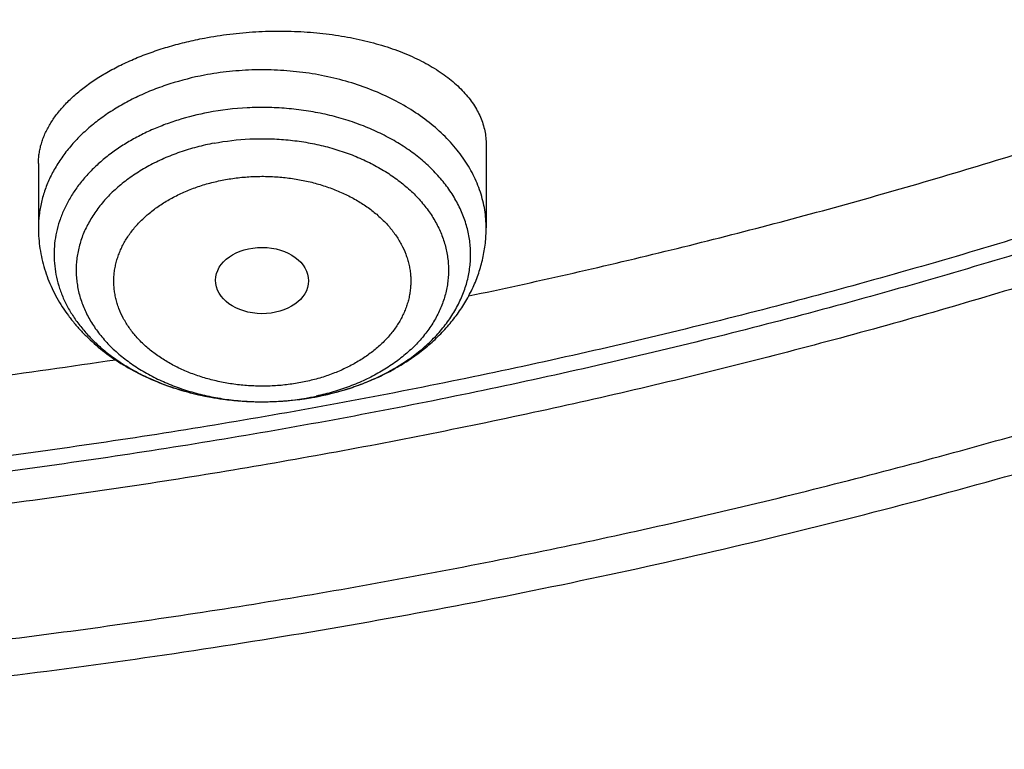
# Model space of a CAD drawing. Units: inches. Extents: x 7.1 to 14.8, y 1.2 to 17.3.
# Drawn here: x 11.3 to 11.6, y 11 to 11.2 of the extents above; entities that cross this region are included whole.
import ezdxf

# ---------------------------------------------------------------- set-up
doc = ezdxf.new("R2010")
doc.units = ezdxf.units.IN
doc.header["$LTSCALE"] = 1.21
doc.header["$MEASUREMENT"] = 0
doc.layers.get('0').update_dxf_attribs({"linetype": 'CONTINUOUS'})

msp = doc.modelspace()

# ---------------------------------------------------------------- linework, layer by layer
at = {"color": 7, "linetype": 'Continuous'}
for p, q in [((11.4381482817, 11.18155025), (11.4381482817, 11.150731971)), ((11.272793951, 11.174510947), (11.272793951, 11.150731971))]:
    msp.add_line(p, q, dxfattribs=at)
at = {"color": 9, "linetype": 'Continuous'}
for centre, radius, start, end in [((11.3568783269, 11.1865178609), 0.0998860832, 283.1258773125, 285.1984492442), ((11.3572976124, 11.1849330409), 0.0982467739, 285.2047831113, 285.5476242241), ((11.3561983638, 11.1782652545), 0.0917062401, 280.7265192188, 282.0835256099), ((11.3560577928, 11.1903316681), 0.1037877274, 279.9173558055, 280.7277701576), ((11.3562645615, 11.1892410882), 0.1026777329, 280.7626867348, 282.3278138478), ((11.3565354925, 11.1879795165), 0.1013874056, 282.3304515474, 283.1269782892)]:
    msp.add_arc(centre, radius, start, end, dxfattribs=at)
at = {"color": 7, "linetype": 'Continuous'}
msp.add_arc((11.3559186328, 11.1914089914), 0.104875097, 279.5393797451001, 280.6930595571, dxfattribs=at)
msp.add_ellipse((11.3553712707, 11.13131042), major_axis=(0.0171692536, -0.000124983), ratio=0.7132464392, dxfattribs=at)
for points, knots in [([(11.0517929583, 13.5259125428), (11.0795387447, 13.5246440014), (11.1349195436, 13.5211840114), (11.2176269971, 13.5132216177), (11.2997125212, 13.5025092114), (11.380992254, 13.4890706397), (11.461285674, 13.4729357295), (11.5404140484, 13.4541403075), (11.6182013513, 13.4327260945), (11.6944745166, 13.4087406165), (11.7690638577, 13.3822370911), (11.8418034321, 13.3532743045), (11.9125314089, 13.3219164766), (11.9810904225, 13.2882331126), (12.047327916, 13.252298845), (12.1110964717, 13.214193265), (12.1722541255, 13.1740007396), (12.2306646678, 13.1318102252), (12.2861979314, 13.0877150684), (12.3387300542, 13.0418128168), (12.3881437614, 12.9942049718), (12.434328513, 12.9449969395), (12.4771810666, 12.8942972429), (12.5166044605, 12.842219422), (12.5466415584, 12.7975963245), (12.5688423434, 12.761334315), (12.5845218588, 12.7339695397), (12.5992834316, 12.7063504454), (12.6131189715, 12.6784921743), (12.6260206775, 12.6504103152), (12.6379813275, 12.6221205044), (12.6489942073, 12.5936385204), (12.6590531349, 12.5649802485), (12.6681524595, 12.5361616788), (12.6762870668, 12.5071988956), (12.6834523819, 12.4781080691), (12.6896443729, 12.4489054458), (12.6948595539, 12.4196073393), (12.6990949879, 12.390230121), (12.7023482889, 12.3607902097), (12.7046176236, 12.3313040627), (12.7059017131, 12.3017881651), (12.7061998333, 12.2722590206), (12.7055118162, 12.2427331404), (12.7038380497, 12.2132270342), (12.7011794773, 12.1837571994), (12.6975375975, 12.1543401113), (12.6929144622, 12.1249922131), (12.6873126754, 12.0957299062), (12.6807353915, 12.0665695402), (12.6731863124, 12.0375274033), (12.6646696852, 12.0086197129), (12.6551902986, 11.9798626064), (12.6447534793, 11.9512721319), (12.633365089, 11.9228642394), (12.6210315196, 11.8946547717), (12.60775969, 11.8666594565), (12.5935570398, 11.838893896), (12.5784315298, 11.8113735649), (12.5623916188, 11.7841137789), (12.5454463275, 11.757129773), (12.5276049734, 11.7304363685), (12.5025366333, 11.695113635), (12.4689781168, 11.6517605056), (12.4328615308, 11.6099225347), (12.4023357205, 11.5772025116), (12.3785292402, 11.5529503059), (12.3539200556, 11.5291025295), (12.3199164944, 11.4977337855), (12.2754529485, 11.4596148198), (12.2193413628, 11.4158890858), (12.1603770607, 11.3740861668), (12.0986922915, 11.3342993482), (12.0344241881, 11.2966164774), (11.9677158823, 11.2611210511), (11.8987158153, 11.2278916782), (11.827577526, 11.1970019954), (11.7544592892, 11.1685204737), (11.6795237772, 11.1425102704), (11.6029377025, 11.1190290813), (11.5248714484, 11.0981290076), (11.4454987023, 11.0798564369), (11.3649960349, 11.0642519308), (11.2835426465, 11.0513501393), (11.2013194503, 11.0411797008), (11.118510604, 11.0337632486), (11.0630804965, 11.0306683971), (11.0353161161, 11.0295829214)], [0, 0, 0, 0, 0.018253714, 0.0364594262, 0.054597228, 0.0726475953, 0.0905915042, 0.1084105479, 0.1260870551, 0.1436042098, 0.1609461737, 0.178098209, 0.1950468051, 0.2117798053, 0.228286537, 0.2445579417, 0.2605867061, 0.2763673924, 0.2918965659, 0.3071729195, 0.3221973896, 0.3369732619, 0.3515062625, 0.3658046269, 0.3798791446, 0.3868372574, 0.3937446312, 0.4006033307, 0.4074155745, 0.4141837313, 0.4209103157, 0.4275979826, 0.434249521, 0.4408678468, 0.4474559944, 0.4540171079, 0.460554431, 0.467071296, 0.4735711127, 0.480057356, 0.4865335526, 0.4930032684, 0.4994700943, 0.5059376327, 0.5124094828, 0.5188892274, 0.5253804186, 0.5318865641, 0.5384111146, 0.5449574505, 0.5515288707, 0.5581285807, 0.5647596822, 0.571425164, 0.5781278926, 0.5848706048, 0.5916559007, 0.5984862379, 0.6053639262, 0.6122911238000001, 0.6192698335, 0.6263019009, 0.6333890121, 0.6477329889, 0.6623134316, 0.6696954488, 0.6771392715000001, 0.6846454770999999, 0.6922144912, 0.7075408248, 0.7231198944, 0.7389499625, 0.7550271886, 0.7713457537999999, 0.7878979894, 0.8046745073999999, 0.8216643316, 0.8388550273000001, 0.8562328312999999, 0.8737827783, 0.8914888269, 0.9093339825, 0.9273004187999999, 0.9453695978, 0.9635223869, 0.9817391744, 1, 1, 1, 1]), ([(11.0355306254, 10.98051903), (11.05023008, 10.9810658795), (11.072268584, 10.9820659903), (11.101625291, 10.9837752706), (11.1236151823, 10.9852432868), (11.145578925, 10.9868951212), (11.1748137639, 10.9893412112), (11.2112731698, 10.9928579157), (11.2548869114, 10.9978124531), (11.3127300279, 11.0053824812), (11.3845027539, 11.0166513895), (11.4697267171, 11.0330649081), (11.553755869, 11.0523167895), (11.6364007998, 11.0743637719), (11.7174760238, 11.0991564791), (11.7967993709, 11.1266393584), (11.8741926647, 11.1567508583), (11.9494820457, 11.1894235591), (12.0224983774, 11.2245843353), (12.0930776051, 11.2621545158), (12.1610611459, 11.3020500941), (12.2262961198, 11.3441818167), (12.2886360901, 11.3884557603), (12.3479398737, 11.4347721678), (12.3949151892, 11.4751544695), (12.4308268592, 11.5083875027), (12.4568097535, 11.5336527585), (12.4819380941, 11.5593470399), (12.5141484087, 11.5940125424), (12.5522389919, 11.6383389646), (12.5876043433, 11.684272056), (12.6140030257, 11.7216959664), (12.6327807359, 11.7499764154), (12.6506045066, 11.7785641173), (12.667464442, 11.8074432172), (12.6833509664, 11.8365974178), (12.6982551078, 11.8660103354), (12.7121684297, 11.8956654171), (12.7250830558, 11.9255459743), (12.7369916697, 11.9556351846), (12.7478875211, 11.9859161033), (12.7577644303, 12.0163716718), (12.7666167918, 12.0469847276), (12.7744395789, 12.0777380135), (12.7812283472, 12.1086141889), (12.7869792381, 12.1395958356), (12.7916889813, 12.1706654827), (12.7953548976, 12.2018055631), (12.7979749008, 12.232998624), (12.7995474994, 12.2642265936), (12.7998970654, 12.2850598588), (12.7998970651, 12.2954727189)], [0, 0, 0, 0, 0.0182563105, 0.027378742, 0.0364963986, 0.0456086603, 0.0547148921, 0.0729065758, 0.09106658949999999, 0.1091899532, 0.1453057582, 0.1812166578, 0.2168852008, 0.2522753712, 0.2873528321, 0.3220851745, 0.3564421665, 0.3903960097999999, 0.4239215993, 0.4569967846, 0.4896026362, 0.5217237133, 0.5533483279, 0.5844688078, 0.6150817512, 0.630199196, 0.6451905655, 0.6600567399, 0.6747989066, 0.703914995, 0.7325570765, 0.7467081069, 0.7607489481999999, 0.7746830379, 0.7885141357, 0.8022463203, 0.8158839841, 0.8294318262, 0.8428948442, 0.8562783231000001, 0.8695878234000001, 0.8828291664, 0.8960084183, 0.909131872, 0.9222060273999999, 0.9352375698000001, 0.9482333465, 0.9612003420999999, 0.9741456528, 0.9870764595999999, 1, 1, 1, 1]), ([(11.0154406069, 10.8362363743), (11.0788414535, 10.8378864042), (11.1737996849, 10.8433854346), (11.2996362196, 10.8567808118), (11.3932277455, 10.8698150408), (11.4859448996, 10.8858241942), (11.5776123555, 10.904780691), (11.6680538057, 10.9266516771), (11.7570958583, 10.9513993883), (11.8445672634, 10.9789811309), (11.930299328, 11.0093493499), (12.0141259629, 11.0424516413), (12.095883782, 11.0782307347), (12.1754121496, 11.1166244287), (12.2525532214, 11.1575654739), (12.327151986, 11.2009814064), (12.3990563385, 11.2467943257), (12.4681172126, 11.2949206313), (12.5341888022, 11.3452707329), (12.597128907, 11.3977487684), (12.6567994076, 11.452252351), (12.713066929, 11.5086724563), (12.7658035348, 11.5668932259), (12.8148879871, 11.6267927016), (12.8602054821, 11.6882409648), (12.8948632167, 11.7408095341), (12.9205777414, 11.7834964092), (12.9387958291, 11.8157040312), (12.9560002572, 11.8481931871), (12.9721816121, 11.8809458771), (12.9873309572, 11.9139436212), (13.0014401409, 11.9471679116), (13.0145017262, 11.9806001356), (13.0265090154, 12.0142216383), (13.0374560435, 12.0480137423), (13.047337579, 12.0819577925), (13.0561491102, 12.1160351341), (13.0638868543, 12.1502273127), (13.0705476774, 12.1845154619), (13.074274312, 12.2074608957), (13.0759562219, 12.2189403886)], [0, 0, 0, 0, 0.07095941, 0.1063249843, 0.141569885, 0.1766637831, 0.2115772349, 0.2462818508, 0.2807504552, 0.3149572365, 0.3488778849, 0.3824897184, 0.4157717952, 0.4487050152000001, 0.4812722107, 0.5134582302, 0.5452500208, 0.5766367165, 0.6076097389, 0.6381629202, 0.6682926558, 0.6979980925, 0.7272813528000001, 0.7561477901000001, 0.7846062645999999, 0.8126694185, 0.8265590841, 0.8403565254, 0.8540644884, 0.867685991, 0.8812243242, 0.8946830506, 0.9080660023, 0.921377275, 0.9346212212999999, 0.9478024404000001, 0.9609257668000001, 0.9739962591, 0.9870191639, 1, 1, 1, 1]), ([(11.0161611432, 10.9664178445), (11.0553994014, 10.9675787808), (11.1141870714, 10.9706254912), (11.1922915194, 10.9773035794), (11.2698967711, 10.9856950573), (11.366073246, 10.9993896694), (11.4799548604, 11.0209399806), (11.5917023857, 11.0475001215), (11.6829670428, 11.0738044724), (11.7545045947, 11.0972761024), (11.8244872084, 11.1221551977), (11.8930163063, 11.1494265378), (11.9598874833, 11.179077635), (12.0088376339, 11.2023281874), (12.0567310026, 11.226654429), (12.1035206693, 11.2520325182), (12.1491610977, 11.2784378991), (12.2081178984, 11.3147921172), (12.2649219276, 11.3532589202), (12.3193401269, 11.3937930363), (12.3713714797, 11.4350716468), (12.4209208896, 11.4782763875), (12.4677416799, 11.5233294411), (12.5011573414, 11.5576957537), (12.5330297825, 11.5927873815), (12.5533399732, 11.6167742529), (12.5632220256, 11.6288772459)], [0, 0, 0, 0, 0.0679704062, 0.1018824927, 0.1357223962, 0.2031163139, 0.2700288324, 0.3363372781, 0.4019252644, 0.4344171907, 0.4666889686, 0.5305190603000001, 0.5620602004, 0.5933367554, 0.6243395025, 0.6550600670000001, 0.6854909709, 0.7156256819, 0.7749790667, 0.8041961558, 0.833101311, 0.8899654134999999, 0.9179330462, 0.9455918031, 0.9729456379000001, 1, 1, 1, 1]), ([(11.2727939522, 11.174510947), (11.2727939531, 11.1751219989), (11.272839261, 11.1763491469), (11.2730422546, 11.1781886709), (11.273380323, 11.1800290571), (11.2738531302, 11.1818671956), (11.2744601881, 11.1837002269), (11.2754585805, 11.1861606614), (11.2770537522, 11.1892152569), (11.2794663889, 11.1927666988), (11.282385159, 11.1962239762), (11.2857931021, 11.1995645066), (11.2896704418, 11.2027665339), (11.2939940111, 11.2058084115), (11.2987372064, 11.2086690266), (11.3038698963, 11.2113280284), (11.3093585124, 11.2137661163), (11.3151661908, 11.2159653261), (11.321253105, 11.217909327), (11.3275765564, 11.2195836097), (11.3318878895, 11.2205048478), (11.3340726913, 11.2209187993)], [0, 0, 0, 0, 0.0222408425, 0.04464830259999999, 0.067304858, 0.0902893039, 0.1136756897, 0.1375324606, 0.1868767285, 0.2387641745, 0.2935015409, 0.3512889918, 0.4122280234, 0.4763306001, 0.5435287991, 0.6136836365999999, 0.6865935349, 0.7620022554000001, 0.8396065369, 0.9190636132, 1, 1, 1, 1]), ([(11.3340726913, 11.2209187994), (11.3371911388, 11.2215096476), (11.3434956108, 11.2224888189), (11.3530329141, 11.2233511043), (11.3625904025, 11.2236081427), (11.3720346243, 11.2232592942), (11.3797608537, 11.2224651792), (11.3857765512, 11.2215298056), (11.3901485915, 11.2206905818), (11.3943998524, 11.2197120089), (11.3985168914, 11.218597922), (11.4024868303, 11.2173525785), (11.4062974633, 11.2159805901), (11.4099372484, 11.2144868982), (11.4133953215, 11.2128767407), (11.4166614974, 11.2111556208), (11.4197262665, 11.2093292784), (11.4225807869, 11.2074036625), (11.4252168701, 11.2053849075), (11.4276269633, 11.2032793132), (11.4298041258, 11.2010933328), (11.4317420045, 11.1988335698), (11.433434809, 11.1965067882), (11.4348772974, 11.194119942), (11.4360647796, 11.1916802019), (11.4369931491, 11.1891950449), (11.4376589515, 11.1866721254), (11.4380594734, 11.1841198595), (11.4381482828, 11.182405603), (11.4381482814, 11.18155025)], [0, 0, 0, 0, 0.0773902898, 0.1554363186, 0.2333498711, 0.3103561353, 0.3857188365, 0.4225756107, 0.4587746789, 0.4942447771, 0.5289209811, 0.5627453307, 0.5956674160000001, 0.6276450217, 0.6586448107, 0.6886430761, 0.7176265808, 0.7455934811, 0.7725543706, 0.7985333738, 0.8235693251, 0.8477168712, 0.8710474573999999, 0.8936499454000001, 0.9156306676, 0.9371126657, 0.9582338167, 0.9791438156000001, 1, 1, 1, 1]), ([(11.4316920792, 11.1256246146), (11.4559531698, 11.1307247783), (11.5041417683, 11.1416698252), (11.5755678338, 11.1603770515), (11.645763877, 11.18128425), (11.6918706951, 11.1967359922), (11.714678932, 11.2048224634)], [0, 0, 0, 0, 0.2529175999, 0.504028514, 0.7531225162999999, 1, 1, 1, 1]), ([(11.272793951, 11.150731971), (11.272793951, 11.1494543756), (11.2728897923, 11.1468972999), (11.273319842, 11.1430818885), (11.2740327661, 11.139303666), (11.2750230052, 11.1355804674), (11.2762832238, 11.1319284728), (11.2778046049, 11.1283624367), (11.2795772531, 11.1248954282), (11.2815905314, 11.1215388443), (11.2838334003, 11.1183024784), (11.2862946148, 11.1151947042), (11.2889630876, 11.1122225394), (11.2927984216, 11.1084328083), (11.2980667455, 11.1040638793), (11.3050106772, 11.099472219), (11.3125212523, 11.0955339441), (11.3205114251, 11.0922738079), (11.3288922502, 11.0897127837), (11.3375705258, 11.087868751), (11.3449613202, 11.0869419417), (11.3509333088, 11.0865684465), (11.3599058414, 11.0863794523), (11.3674054623, 11.0869936491), (11.3732991051, 11.0879841145)], [0, 0, 0, 0, 0.028633309, 0.0572857539, 0.0859761924, 0.1147252127, 0.1435542606, 0.172486174, 0.2015449848, 0.2307555017, 0.2601428465, 0.2897316926, 0.3195455218, 0.3496057953, 0.4105131019, 0.472583923, 0.5358509299, 0.60026835, 0.6657135892, 0.7319954637, 0.7988677228, 0.8324445134999999, 0.8660601190999999, 1, 1, 1, 1]), ([(11.3754391819, 11.0883666029), (11.3796865423, 11.0891713448), (11.3859618746, 11.0907685832), (11.3940061221, 11.0936919139), (11.3997770442, 11.0962470563), (11.4052784204, 11.0991660697), (11.410476522, 11.1024391835), (11.4153373524, 11.1060554013), (11.4198270138, 11.1100023496), (11.4239110566, 11.114265459), (11.4275542353, 11.1188269096), (11.4307206956, 11.1236642401), (11.4333746542, 11.1287489545), (11.4354819441, 11.1340452002), (11.4370120516, 11.1395096113), (11.4379406514, 11.1450902569), (11.4381482817, 11.1488533943), (11.4381482817, 11.150731971)], [0, 0, 0, 0, 0.1352602873, 0.2018716527, 0.2676580587, 0.3325641642, 0.3965667081, 0.459674559, 0.5219275879, 0.5833925363, 0.6441582246, 0.7043276676000001, 0.7640114463, 0.8233195815000001, 0.8823571844, 0.9412210896, 1, 1, 1, 1]), ([(11.0355912463, 11.0767558545), (11.0578963701, 11.0776479925), (11.1135477052, 11.0806373843), (11.2022058748, 11.0884578632), (11.268324979, 11.0970667458), (11.301202566, 11.1020525711)], [0, 0, 0, 0, 0.250883238, 0.6262707820000001, 1, 1, 1, 1])]:
    msp.add_open_spline(points, degree=3, knots=knots, dxfattribs=at)
at = {"color": 9, "linetype": 'Continuous'}
for points, knots in [([(12.6895239642, 12.3917995056), (12.6908063319, 12.3814748168), (12.6930071277, 12.3607946426), (12.6952110284, 12.3296964814), (12.6963132237, 12.2985685657), (12.696312953, 12.2674309701), (12.695210233, 12.2363031413), (12.693005759, 12.2052046892), (12.6897009313, 12.1741551578), (12.6852978462, 12.1431740693), (12.6797992962, 12.1122808956), (12.6732087669, 12.081495049), (12.6655304342, 12.0508358682), (12.6567691603, 12.0203226058), (12.6469304894, 11.9899744158), (12.6360206439, 11.9598103413), (12.6240465186, 11.9298493026), (12.6110156756, 11.9001100853), (12.5969363386, 11.8706113289), (12.5818173872, 11.841371516), (12.5656683491, 11.8124089591), (12.5484993991, 11.7837417968), (12.5303213307, 11.7553879577), (12.5111456302, 11.7273652445), (12.490984163, 11.6996909669), (12.4626843144, 11.6631238583), (12.4248718341, 11.618376645), (12.3843007677, 11.5754065462), (12.3500697852, 11.5419198397), (12.3233970783, 11.5171568884), (12.2958566102, 11.4928740537), (12.2578394833, 11.4610211004), (12.208215069, 11.422501306), (12.1457463272, 11.3786361774), (12.0802556395, 11.3370375039), (12.011907949, 11.297809548), (11.9408739716, 11.2610496483), (11.8673314509, 11.2268493407), (11.7914642742, 11.19529375), (11.7134621503, 11.1664614728), (11.6335201115, 11.1404243461), (11.5518380387, 11.1172472677), (11.4686201757, 11.0969880256), (11.3840745787, 11.0796971455), (11.2984127606, 11.065417766), (11.211848548, 11.0541855007), (11.124599854, 11.0460284366), (11.0661730532, 11.0426570425), (11.0369027637, 11.0414875413)], [0, 0, 0, 0, 0.0130873964, 0.0261544499, 0.0392092629, 0.052259991, 0.065314808, 0.0783818694, 0.0914692776, 0.1045850463, 0.1177370663, 0.1309330735, 0.1441806167, 0.1574870289, 0.1708593997, 0.1843045504, 0.1978290116, 0.2114390025, 0.225140414, 0.2389387928, 0.2528393296, 0.2668468483, 0.2809657981, 0.295200248, 0.3095538831, 0.3240300023, 0.3533580797, 0.3832062184, 0.3983308147, 0.4135896813, 0.4289834904, 0.4445125629, 0.4759737422, 0.5079715421000001, 0.5404967885999999, 0.5735355887, 0.6070696595, 0.641076662, 0.6755305337, 0.7104018213, 0.7456580068, 0.7812638306, 0.8171816084, 0.8533715429000001, 0.8897920303, 0.9263999626999999, 0.9631510251000001, 1, 1, 1, 1]), ([(12.6895087069, 12.391794538), (12.6907254649, 12.3814970998), (12.6927968981, 12.3608726853), (12.6948124305, 12.3298634224), (12.6957324141, 12.298827769), (12.6955562079, 12.2677856334), (12.6942839394, 12.236756298), (12.6919164073, 12.2057592054), (12.6884551069, 12.1748137306), (12.683902222, 12.1439392253), (12.6782606242, 12.1131549892), (12.6715338702, 12.0824802614), (12.6637261987, 12.0519342062), (12.6548425265, 12.0215359013), (12.6448884446, 11.9913043248), (12.6338702135, 11.961258344), (12.6217947582, 11.9314167029), (12.608669663, 11.9017980109), (12.5945031657, 11.8724207317), (12.5793041518, 11.8433031719), (12.563082147, 11.8144634694), (12.5458473163, 11.7859195882), (12.5276104355, 11.7576892838), (12.508382965, 11.7297901855), (12.4881767389, 11.7022394348), (12.4598264481, 11.6658375949), (12.4219687102, 11.6212961665), (12.3813746507, 11.5785266736), (12.3471381916, 11.5451981607), (12.3204682333, 11.5205534425), (12.2929369905, 11.4963874405), (12.2549413333, 11.4646893347), (12.2053598213, 11.4263587677), (12.1429655256, 11.3827109557), (12.0775723794, 11.3413204428), (12.0093441933, 11.3022904163), (11.9384504709, 11.2657172107), (11.8650676545, 11.2316914131), (11.7893782496, 11.2002972639), (11.7115705078, 11.1716125418), (11.6318379343, 11.1457083356), (11.5503788201, 11.122648868), (11.4673957619, 11.1024913272), (11.3830951189, 11.0852857174), (11.2976866629, 11.0710747353), (11.211382448, 11.0598936348), (11.1243985697, 11.0517702258), (11.0661500418, 11.048409451), (11.0369692128, 11.0472423051)], [0, 0, 0, 0, 0.0130778805, 0.0261368232, 0.0391848947, 0.0522302089, 0.06528089179999999, 0.0783450458, 0.0914307151, 0.1045458506, 0.1176982767, 0.1308956589, 0.1441454735, 0.1574549783, 0.1708311866, 0.1842808422, 0.1978103977, 0.2114259948, 0.2251334472, 0.2389382261, 0.2528454479, 0.2668598642, 0.2809858548, 0.2952274215, 0.3095881851, 0.3240713838, 0.3534132702, 0.3832743745, 0.3984050117, 0.4136695784, 0.429068711, 0.4446026983, 0.4760723897, 0.508076771, 0.540606538, 0.5736477195, 0.6071820023, 0.6411870615999999, 0.6756368902, 0.7105021269, 0.7457503792, 0.7813465428, 0.8172531143, 0.8534304999, 0.8898373184999999, 0.9264306999999999, 0.9631665798000001, 1, 1, 1, 1]), ([(11.0154274525, 10.8671457162), (11.0579115422, 10.8682997631), (11.1215670391, 10.8714489672), (11.2061463719, 10.8784894362), (11.2901958621, 10.8873925689), (11.3943694976, 10.9020048909), (11.4974020076, 10.9212937582), (11.5787230273, 10.9394781441), (11.6587931281, 10.9593661838), (11.7376902955, 10.9819600288), (11.8152043096, 11.0072538271), (11.8722915999, 11.0274486661), (11.9284504245, 11.0489055324), (11.9836255817, 11.071603334), (12.0377621411, 11.0955195237), (12.0908063689, 11.120630399), (12.1427056452, 11.1469111018), (12.1934082123, 11.1743354429), (12.2428645384, 11.2028767751), (12.3067480173, 11.2421796701), (12.3682964012, 11.2837787537), (12.4272558026, 11.3276248991), (12.4836237195, 11.3722812826), (12.5372976997, 11.4190309192), (12.5880089375, 11.4677891755), (12.6241961965, 11.5049845464), (12.6587074474, 11.5429680151), (12.6806960731, 11.5689339444), (12.6913937854, 11.5820359127)], [0, 0, 0, 0, 0.0679573266, 0.1018652331, 0.1357023586, 0.2030943961, 0.2700091144, 0.3032508564, 0.3363273704, 0.4019226162, 0.4344186245, 0.4666946131, 0.4987383159000001, 0.5305381311999999, 0.562083169, 0.5933632979, 0.6243691943, 0.6550923893, 0.6855253170000001, 0.7156613634000001, 0.7750150402, 0.8042310026999999, 0.8331341081999999, 0.8899911757, 0.917953833, 0.9456066248, 0.9729535223000001, 1, 1, 1, 1]), ([(11.3340726913, 11.2072015251), (11.3297745192, 11.206387156), (11.3234378704, 11.2047954335), (11.3153233129, 11.201912543), (11.3095497715, 11.1994248212), (11.3040821782, 11.1966118913), (11.2989564459, 11.1934920895), (11.294206882, 11.1900858892), (11.2898651988, 11.1864155795), (11.2859605737, 11.1825051435), (11.2825194159, 11.1783801612), (11.2795652764, 11.1740676775), (11.2771186667, 11.1695961211), (11.275196919, 11.1649953111), (11.2738139377, 11.1602960089), (11.2729799559, 11.1555311297), (11.272793955, 11.152327151), (11.2727939521, 11.150731971)], [0, 0, 0, 0, 0.1456419019, 0.2167906808, 0.2865527771, 0.3547742081, 0.4213330279999999, 0.4861440474, 0.5491637116, 0.6103945685000001, 0.6698893543, 0.72775392, 0.784148665, 0.8392874996999999, 0.8934338131, 0.9468927692, 1, 1, 1, 1]), ([(11.4381482806, 11.150731971), (11.4381482826, 11.1518482804), (11.4380575238, 11.1540855937), (11.4376498213, 11.1574276877), (11.4369718973, 11.1607476498), (11.4360261099, 11.164034148), (11.4348157225, 11.1672763748), (11.4333448827, 11.1704636163), (11.4316185811, 11.173585422), (11.4296426634, 11.1766315582), (11.4274236474, 11.1795921934), (11.4241184596, 11.1834505755), (11.4194001329, 11.1880048442), (11.4129652587, 11.1929209464), (11.4057838701, 11.1972830656), (11.3979501028, 11.2010355359), (11.389565419, 11.204131085), (11.3807385558, 11.2065302768), (11.3715839064, 11.2082024802), (11.3622202569, 11.2091262791), (11.3527688501, 11.2092897745), (11.3433531903, 11.2086910282), (11.3371402232, 11.2077827263), (11.3340726913, 11.2072015251)], [0, 0, 0, 0, 0.02515218, 0.050386425, 0.0757829376, 0.101418298, 0.1273638937, 0.1536846053, 0.1804377833, 0.2076725258, 0.235429239, 0.2637394526, 0.3220760724, 0.3827913585, 0.445838357, 0.5110596596, 0.5782047097999999, 0.6469472619, 0.7169023822, 0.7876428384, 0.858714955, 0.9296541123000001, 1, 1, 1, 1]), ([(11.3836316043, 11.0902813137), (11.3858680407, 11.0909035428), (11.3902519876, 11.0922925764), (11.3965793597, 11.0948290114), (11.4025417616, 11.0977769596), (11.4080857389, 11.1011105472), (11.4131620179, 11.1048007797), (11.4177251385, 11.1088155452), (11.4217340214, 11.1131201765), (11.4251518193, 11.1176766935), (11.4274975893, 11.1216795577), (11.4290393715, 11.1249606618), (11.430023297, 11.1274411777), (11.4308400834, 11.1299520404), (11.4314879033, 11.1324876783), (11.4319652351, 11.1350423467), (11.4322709699, 11.1376102725), (11.432404391, 11.1401856355), (11.432365185, 11.1427625946), (11.4321534429, 11.1453353033), (11.4317696632, 11.1478979266), (11.4312147385, 11.150444668), (11.4304899779, 11.1529697493), (11.4295970001, 11.1554675637), (11.4281760543, 11.1587748417), (11.4259777012, 11.1628190692), (11.422726901, 11.1674376172), (11.4188758576, 11.1718149347), (11.4144601151, 11.1759123439), (11.4095195552, 11.1796944575), (11.4040984728, 11.1831283949), (11.3982451997, 11.1861842789), (11.3920118031, 11.1888354311), (11.3854536685, 11.1910586431), (11.3786290695, 11.1928343927), (11.3715985811, 11.1941470504), (11.3644249062, 11.1949850678), (11.3571709666, 11.1953409928), (11.3475086278, 11.1951693219), (11.3402927458, 11.1943159285), (11.3355650968, 11.193420187)], [0, 0, 0, 0, 0.0349578459, 0.0691804129, 0.1025603781, 0.1350133957, 0.1664823236, 0.1969413858, 0.226400083, 0.2549065037, 0.282549406, 0.2960922449, 0.3094710828, 0.3227080051, 0.3358271025, 0.3488541862, 0.3618164472, 0.374742069, 0.3876598035, 0.4005985257, 0.4135867836, 0.4266523605, 0.439821866, 0.4531203686, 0.4665710803, 0.4939991297, 0.5222593391, 0.55145168, 0.5816352071, 0.6128296635, 0.6450185257, 0.6781528073, 0.7121551714, 0.7469241434, 0.7823382627, 0.8182600981, 0.8545401590999999, 0.8910207009000001, 0.9275394311, 1, 1, 1, 1]), ([(11.3355649422, 11.1934210174), (11.3317960095, 11.1927057565), (11.3262336099, 11.1913287135), (11.3190862581, 11.1888636533), (11.3139775574, 11.1867435808), (11.3091142124, 11.1843518451), (11.3045245765, 11.1817023154), (11.3002358871, 11.1788104669), (11.2962735222, 11.1756931326), (11.2926610429, 11.1723684323), (11.2894200167, 11.1688557017), (11.2865699499, 11.1651753828), (11.2841281834, 11.1613489614), (11.2821097687, 11.1573989167), (11.2805273804, 11.1533486382), (11.2793911329, 11.1492223694), (11.2787084161, 11.1450450784), (11.2784837531, 11.1408422728), (11.2787186278, 11.1366397551), (11.2794114791, 11.1324633218), (11.2805577413, 11.1283384731), (11.2821499337, 11.1242901675), (11.2841779237, 11.1203425951), (11.2866288644, 11.1165192739), (11.288995707, 11.1134753676), (11.2910796954, 11.1111235638), (11.2933201872, 11.1087991487), (11.2963579555, 11.1060132341), (11.3003277484, 11.1029008106), (11.3046233827, 11.1000141723), (11.3092196189, 11.0973701144), (11.3157736126, 11.0941586468), (11.3209656077, 11.09220778), (11.3245186315, 11.0911032958)], [0, 0, 0, 0, 0.0736438767, 0.1096828205, 0.1450760815, 0.1797520237, 0.2136520063, 0.2467323331, 0.2789661625, 0.3103453499, 0.3408821936999999, 0.3706108189, 0.3995881336, 0.4278940644, 0.4556307653, 0.4829206532, 0.5099030279, 0.5367293504, 0.563557439, 0.5905450366, 0.6178433994, 0.6455914918, 0.6739113139, 0.7029045489, 0.7326506015, 0.7478278912, 0.7632126008, 0.7946107329000001, 0.8268635336, 0.8599624416, 0.8938802052, 0.9285727798000001, 1, 1, 1, 1]), ([(11.3376753755, 11.1820858608), (11.3355178239, 11.1816770723), (11.3312667661, 11.1807137087), (11.3250771259, 11.1788212494), (11.3191776405, 11.1765093067), (11.3136250938, 11.1737997169), (11.3084724698, 11.1707178987), (11.3037691635, 11.1672926714), (11.2995604675, 11.1635560153), (11.2958872026, 11.1595425698), (11.2927857894, 11.1552903808), (11.2906888237, 11.1515537788), (11.2893356089, 11.1484930833), (11.2884868341, 11.1461802731), (11.2877996923, 11.1438405903), (11.2872758403, 11.1414796291), (11.2869166113, 11.1391031562), (11.2867229081, 11.1367169607), (11.2866952219, 11.1343268719), (11.2868336208, 11.1319387304), (11.2871377548, 11.12955837), (11.2876068548, 11.1271916), (11.2882397452, 11.1248441782), (11.289034825, 11.1225218272), (11.2899901739, 11.1202300942), (11.291484899, 11.1172013572), (11.2937540906, 11.1135152367), (11.2970497756, 11.1093384437), (11.300905799, 11.1054131905), (11.3052841251, 11.1017766251), (11.3101424427, 11.0984624609), (11.3154340562, 11.09550168), (11.3211083105, 11.0929219919), (11.3271109724, 11.0907476348), (11.3333846827, 11.0889991058), (11.3398695608, 11.0876929335), (11.3465034111, 11.0868414665), (11.3532236614, 11.0864528324), (11.3621851118, 11.0865561481), (11.3688818348, 11.0873305955), (11.3732668572, 11.0881614199)], [0, 0, 0, 0, 0.0354813031, 0.0703558592, 0.1044863261, 0.1377555019, 0.1700714018, 0.2013720421, 0.2316302233, 0.2608580569, 0.2891107027, 0.3164885819, 0.3299000662, 0.3431510176, 0.3562660012, 0.3692716799, 0.3821964566, 0.3950700541, 0.4079230455, 0.4207863494, 0.4336907111, 0.4466661913, 0.4597416829, 0.4729444724, 0.4862998602, 0.4998308472, 0.527486337, 0.5560551432, 0.5856224911, 0.6162288409000001, 0.6478727343, 0.6805148639, 0.7140827025, 0.7484753478, 0.7835683370000001, 0.8192183121, 0.8552675594, 0.8915484173, 0.9278875595999999, 1, 1, 1, 1]), ([(11.3376753755, 11.1820858608), (11.3420152349, 11.1829081283), (11.3486419197, 11.1836794189), (11.3575113063, 11.1837974284), (11.3641646872, 11.1834292773), (11.3707359907, 11.1826074652), (11.3771644871, 11.1813396803), (11.3833897674, 11.1796376665), (11.3893536151, 11.1775171987), (11.395000194, 11.1749978681), (11.400276629, 11.1721028791), (11.405133449, 11.1688588045), (11.4095249437, 11.1652953771), (11.413409586, 11.1614449832), (11.4167499278, 11.1573433329), (11.4190705734, 11.1537190435), (11.4206149406, 11.1507376367), (11.421611172, 11.1484804193), (11.4224511291, 11.1461914255), (11.4231328244, 11.1438760068), (11.4236545732, 11.1415396857), (11.4240150957, 11.1391880243), (11.4242134996, 11.1368266398), (11.4242492948, 11.1344611798), (11.4241223939, 11.1320973054), (11.4238331116, 11.1297406723), (11.4233821624, 11.1273969121), (11.4227706575, 11.1250716169), (11.4220000918, 11.1227703154), (11.4210723625, 11.1204984875), (11.4199896677, 11.1182614389), (11.4183307409, 11.115310242), (11.41587134, 11.1117320816), (11.4123751527, 11.1076972027), (11.4083446184, 11.1039237015), (11.403818458, 11.1004465419), (11.3988393546, 11.0972973532), (11.3934541475, 11.0945050235), (11.3877131936, 11.0920951748), (11.3816706317, 11.0900901188), (11.3775104458, 11.0890436162), (11.3753959106, 11.0885909066)], [0, 0, 0, 0, 0.0722129289, 0.1086039997, 0.144942625, 0.1810586393, 0.2167872068, 0.2519729328, 0.286474101, 0.3201670145, 0.3529504728, 0.384750405, 0.4155245068, 0.4452667329, 0.4740113235, 0.5018357072999999, 0.515445554, 0.5288746202, 0.5421446907, 0.5552798657, 0.5683062834, 0.5812517773, 0.5941454741, 0.6070173428, 0.6198977111, 0.6328167666, 0.6458040647, 0.6588880613, 0.6720956875, 0.6854519778, 0.6989797634999999, 0.7126994352, 0.7407711256999999, 0.7697891689, 0.7998186893000001, 0.8308822884999999, 0.8629633476, 0.8960101923999999, 0.9299406816, 0.9646469016, 1, 1, 1, 1]), ([(11.3412780053, 11.1685019615), (11.3421464458, 11.1686692602), (11.3438946772, 11.1689713995), (11.3474247007, 11.1694494062), (11.3518852765, 11.1698098001), (11.3572617203, 11.1698670252), (11.3626207776, 11.1695529522), (11.3679114918, 11.1688723232), (11.3730839438, 11.1678318098), (11.3780886578, 11.1664398075), (11.3828764044, 11.1647056133), (11.3874017454, 11.1626475985), (11.391622337, 11.1602866042), (11.3954971366, 11.1576433861), (11.3989883377, 11.1547421093), (11.4020638203, 11.1516117333), (11.40469367, 11.1482809277), (11.4068486048, 11.144779511), (11.408240116, 11.1417287619), (11.4090906163, 11.1392451465), (11.4095958592, 11.1373729647), (11.409970408, 11.1354853742), (11.4102129436, 11.1335868554), (11.4103227381, 11.131682124), (11.4103001352, 11.129775886), (11.4101453993, 11.1278727681), (11.4098590196, 11.1259773822), (11.4094416726, 11.1240943079), (11.4088941562, 11.122228151), (11.4082173856, 11.12038348), (11.4071378025, 11.1179424826), (11.4054650761, 11.1149624973), (11.4029921257, 11.111570624), (11.400061963, 11.108369547), (11.3967026714, 11.1053914664), (11.3929506049, 11.1026606302), (11.3888426038, 11.1002013165), (11.3844171634, 11.0980365439), (11.3797149455, 11.0961881823), (11.3756196111, 11.0949345635), (11.3722455133, 11.0941066634), (11.3705288263, 11.0937529642), (11.3696642273, 11.0935919017)], [0, 0, 0, 0, 0.0179164947, 0.0359306656, 0.0721522339, 0.1084904738, 0.1447688261, 0.1808158745, 0.2164662193, 0.2515614223, 0.2859536345, 0.3195197537, 0.3521613788, 0.3838039377, 0.4144075934000001, 0.4439744828, 0.4725441298, 0.5001980152000001, 0.527069331, 0.5402718956, 0.5533473291, 0.5663226348, 0.579226563, 0.5920893763, 0.6049419809000001, 0.6178152332, 0.6307395411, 0.6437445109000001, 0.6568586427, 0.6701089793, 0.683520262, 0.7108976652, 0.7391486277, 0.7683767029, 0.7986396599, 0.8299422115, 0.8622530104999999, 0.8955116609, 0.9296317055, 0.964503098, 0.9821834844, 1, 1, 1, 1]), ([(11.3696642273, 11.0935919017), (11.3687957869, 11.093424603), (11.3670475554, 11.0931224637), (11.363517532, 11.092644457), (11.3590569561, 11.0922840631), (11.3536805123, 11.0922268381), (11.3483214551, 11.092540911), (11.3430307409, 11.09322154), (11.3378582889, 11.0942620534), (11.3328535748, 11.0956540557), (11.3280658283, 11.0973882499), (11.3235404873, 11.0994462648), (11.3193198957, 11.101807259), (11.3154450961, 11.1044504771), (11.3119538949, 11.1073517539), (11.3088784123, 11.11048213), (11.3062485627, 11.1138129355), (11.3040936279, 11.1173143522), (11.3027021167, 11.1203651014), (11.3018516164, 11.1228487168), (11.3013463734, 11.1247208985), (11.3009718247, 11.126608489), (11.3007292891, 11.1285070078), (11.3006194946, 11.1304117392), (11.3006420975, 11.1323179772), (11.3007968334, 11.1342210952), (11.301083213, 11.136116481), (11.30150056, 11.1379995553), (11.3020480765, 11.1398657122), (11.302724847, 11.1417103832), (11.3038044301, 11.1441513807), (11.3054771565, 11.1471313659), (11.3079501069, 11.1505232392), (11.3108802697, 11.1537243163), (11.3142395612, 11.1567023968), (11.3179916277, 11.159433233), (11.3220996289, 11.1618925467), (11.3265250692, 11.1640573193), (11.3312272872, 11.1659056809), (11.3353226215, 11.1671592997), (11.3386967194, 11.1679871999), (11.3404134064, 11.1683408991), (11.3412780053, 11.1685019615)], [0, 0, 0, 0, 0.0179164947, 0.0359306656, 0.0721522339, 0.1084904738, 0.1447688261, 0.1808158745, 0.2164662193, 0.2515614223, 0.2859536345, 0.3195197537, 0.3521613788, 0.3838039377, 0.4144075934000001, 0.4439744828, 0.4725441298, 0.5001980152000001, 0.527069331, 0.5402718956, 0.5533473291, 0.5663226348, 0.579226563, 0.5920893763, 0.6049419809000001, 0.6178152332, 0.6307395411, 0.6437445109000001, 0.6568586427, 0.6701089793, 0.683520262, 0.7108976652, 0.7391486277, 0.7683767029, 0.7986396599, 0.8299422115, 0.8622530104999999, 0.8955116609, 0.9296317055, 0.964503098, 0.9821834844, 1, 1, 1, 1]), ([(11.3245186315, 11.0911032958), (11.3284245729, 11.0898891047), (11.3344421031, 11.0884318332), (11.3426201333, 11.0872075201), (11.3488770319, 11.0866438243), (11.3551780481, 11.0864442369), (11.3635602123, 11.0866644999), (11.3698185989, 11.0873754569), (11.3739328934, 11.0880948199)], [0, 0, 0, 0, 0.2456907465, 0.3706761405, 0.4965215854, 0.6228107031, 0.7491195516, 1, 1, 1, 1])]:
    msp.add_open_spline(points, degree=3, knots=knots, dxfattribs=at)
msp.add_open_spline([(11.3753772905, 11.0883578852), (11.3753977812, 11.0883617741), (11.3754182719, 11.0883656629), (11.3754387626, 11.0883695518)], degree=3, dxfattribs=at)
at = {"color": 7, "linetype": 'Continuous'}
msp.add_open_spline([(11.3753779539, 11.0883550211), (11.3753983633, 11.0883588817), (11.3754187726, 11.0883627423), (11.3754391819, 11.0883666029)], degree=3, dxfattribs=at)

doc.saveas('drawing.dxf')
